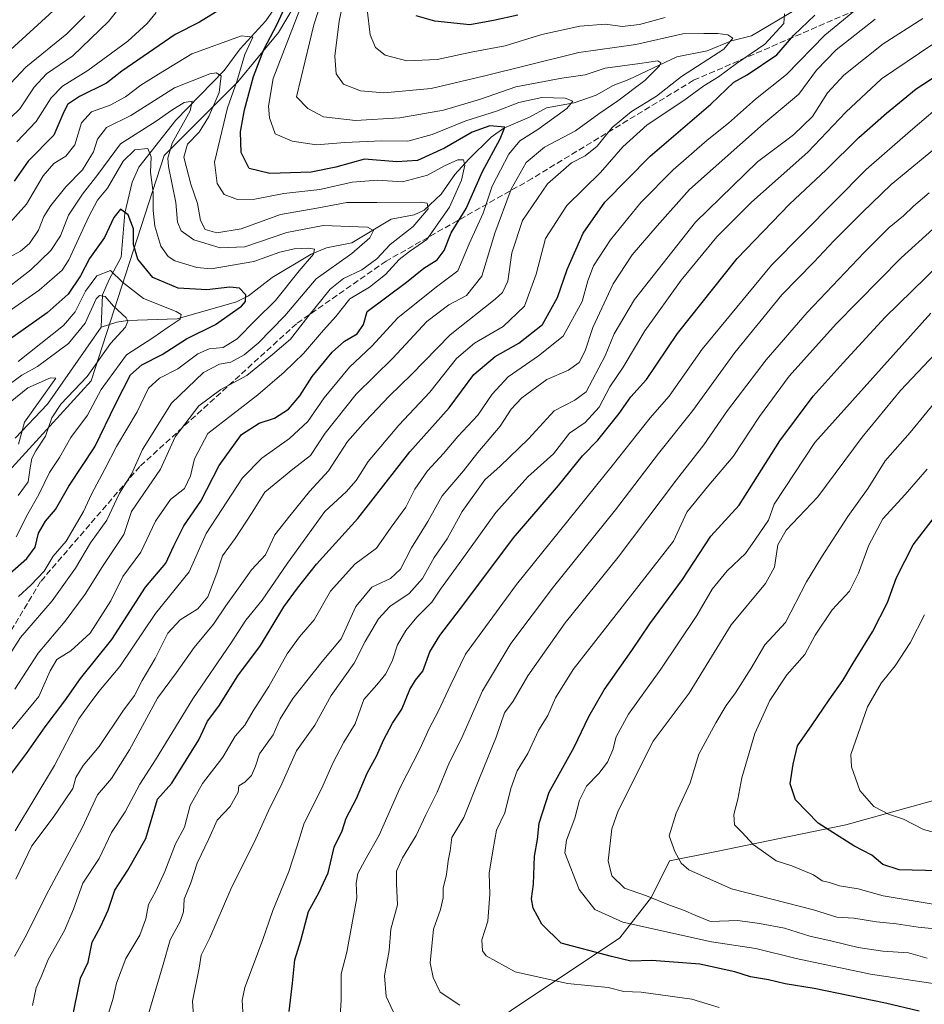
# Model space of a CAD drawing. Units: metres. Extents: x 672088 to 675557, y 4737520 to 4739919.
# Drawn here: x 674935 to 675179, y 4739450 to 4739716 of the extents above; entities that cross this region are included whole.
import ezdxf

# ---------------------------------------------------------------- set-up
doc = ezdxf.new("R2010")
doc.units = ezdxf.units.M
doc.header["$MEASUREMENT"] = 0
doc.linetypes.add('DGN Style 3', pattern=[2.307223, 1.648017, -0.659207])
for name, color, linetype, lineweight in [('Arbolado forestal CxS', 92, 'Continuous', 0), ('Corriente natural lineal', 142, 'Continuous', 13), ('Curva de nivel maestra', 30, 'Continuous', 30), ('Curva de nivel normal', 30, 'Continuous', 0), ('Senda', 7, 'DGN Style 3', 0)]:
    doc.layers.add(name, color=color, linetype=linetype, lineweight=lineweight)

# ---------------------------------------------------------------- blocks, each defined once
blk = doc.blocks.new('*U10')
at = {"layer": 'Arbolado forestal CxS', "color": 92, "linetype": 'Continuous', "lineweight": 0}
for points in [[(675334.7581, 4739570.6355, 1338.7839), (675321.7397, 4739568.3367, 1332.6727), (675310.3053, 4739566.3177, 1327.7089), (675291.2025, 4739560.9539, 1320.624), (675275.3327, 4739558.5119, 1314.684), (675254.5799, 4739552.4053, 1307.2192), (675224.0619, 4739526.7577, 1296.6248), (675193.5433, 4739508.4393, 1285.6689), (675158.1415, 4739498.6687, 1276.2389), (675122.7409, 4739491.3411, 1267.3954), (675110.5333, 4739488.8983, 1264.3474), (675105.6501, 4739479.1283, 1260.2576), (675097.1051, 4739468.1367, 1252.8355), (675067.8073, 4739448.5961, 1241.0933), (675042.1725, 4739429.0555, 1229.1538), (675020.1985, 4739410.7359, 1219.0828), (675001.8873, 4739378.9815, 1201.5331), (674990.9001, 4739347.2281, 1184.8744), (674964.0439, 4739289.8273, 1157.9125)], [(674917.9579, 4739578.7201, 1127.6784), (674954.2599, 4739618.5513, 1138.0315), (674973.9725, 4739679.3823, 1156.3352), (674993.8793, 4739699.2989, 1166.7175), (675004.9385, 4739712.5767, 1173.0069), (675011.1275, 4739723.1753, 1174.5758), (675002.4981, 4739760.5909, 1181.4449), (674989.5523, 4739762.0301, 1191.2115), (674973.7307, 4739785.0557, 1208.9959), (674980.9229, 4739798.0067, 1208.4505), (674990.9917, 4739809.5193, 1207.8709), (674990.9919, 4739821.0311, 1211.4081), (674969.4163, 4739828.2271, 1223.8416), (674953.5945, 4739829.6661, 1231.862), (674950.4299, 4739830.2417, 1233.3603), (674937.7717, 4739832.5443, 1239.3941), (674921.9499, 4739823.9105, 1242.0928)]]:
    blk.add_polyline3d(points, dxfattribs=at)

msp = doc.modelspace()

# ---------------------------------------------------------------- linework, layer by layer
at = {"layer": 'Arbolado forestal CxS', "color": 92, "linetype": 'Continuous', "lineweight": 0}
for points in [[(674921.9499, 4739823.9105, 1242.0928), (674937.7717, 4739832.5443, 1239.3941), (674950.4299, 4739830.2417, 1233.3603), (674953.5945, 4739829.6661, 1231.862), (674969.4163, 4739828.2271, 1223.8416), (674990.9919, 4739821.0311, 1211.4081), (674990.9917, 4739809.5193, 1207.8709), (674980.9229, 4739798.0067, 1208.4505), (674973.7307, 4739785.0557, 1208.9959), (674989.5523, 4739762.0301, 1191.2115), (675002.4981, 4739760.5909, 1181.4449), (675011.1275, 4739723.1753, 1174.5758), (675004.9385, 4739712.5767, 1173.0069), (674993.8793, 4739699.2989, 1166.7175), (674973.9725, 4739679.3823, 1156.3352), (674954.2599, 4739618.5513, 1138.0315), (674917.9579, 4739578.7201, 1127.6784)], [(674917.9579, 4739578.7201, 1127.6784), (674954.2599, 4739618.5513, 1138.0315), (674973.9725, 4739679.3823, 1156.3352), (674993.8793, 4739699.2989, 1166.7175), (675004.9385, 4739712.5767, 1173.0069), (675011.1275, 4739723.1753, 1174.5758), (675002.4981, 4739760.5909, 1181.4449), (674989.5523, 4739762.0301, 1191.2115), (674973.7307, 4739785.0557, 1208.9959), (674980.9229, 4739798.0067, 1208.4505), (674990.9917, 4739809.5193, 1207.8709), (674990.9919, 4739821.0311, 1211.4081), (674969.4163, 4739828.2271, 1223.8416), (674953.5945, 4739829.6661, 1231.862), (674950.4299, 4739830.2417, 1233.3603), (674937.7717, 4739832.5443, 1239.3941), (674921.9499, 4739823.9105, 1242.0928)], [(674917.9579, 4739578.7201, 1127.6784), (674954.2599, 4739618.5513, 1138.0315), (674973.9725, 4739679.3823, 1156.3352), (674993.8793, 4739699.2989, 1166.7175), (675004.9385, 4739712.5767, 1173.0069), (675011.1275, 4739723.1753, 1174.5758), (675002.4981, 4739760.5909, 1181.4449), (674989.5523, 4739762.0301, 1191.2115), (674973.7307, 4739785.0557, 1208.9959), (674980.9229, 4739798.0067, 1208.4505), (674990.9917, 4739809.5193, 1207.8709), (674990.9919, 4739821.0311, 1211.4081), (674969.4163, 4739828.2271, 1223.8416), (674953.5945, 4739829.6661, 1231.862), (674950.4299, 4739830.2417, 1233.3603), (674937.7717, 4739832.5443, 1239.3941), (674921.9499, 4739823.9105, 1242.0928)], [(674964.0439, 4739289.8273, 1157.9125), (674990.9001, 4739347.2281, 1184.8744), (675001.8873, 4739378.9815, 1201.5331), (675020.1985, 4739410.7359, 1219.0828), (675042.1725, 4739429.0555, 1229.1538), (675067.8073, 4739448.5961, 1241.0933), (675097.1051, 4739468.1367, 1252.8355), (675105.6501, 4739479.1283, 1260.2576), (675110.5333, 4739488.8983, 1264.3474), (675122.7409, 4739491.3411, 1267.3954), (675158.1415, 4739498.6687, 1276.2389), (675193.5433, 4739508.4393, 1285.6689), (675224.0619, 4739526.7577, 1296.6248), (675254.5799, 4739552.4053, 1307.2192), (675275.3327, 4739558.5119, 1314.684), (675291.2025, 4739560.9539, 1320.624), (675310.3053, 4739566.3177, 1327.7089), (675321.7397, 4739568.3367, 1332.6727), (675334.7581, 4739570.6355, 1338.7839)], [(675334.7581, 4739570.6355, 1338.7839), (675321.7397, 4739568.3367, 1332.6727), (675310.3053, 4739566.3177, 1327.7089), (675291.2025, 4739560.9539, 1320.624), (675275.3327, 4739558.5119, 1314.684), (675254.5799, 4739552.4053, 1307.2192), (675224.0619, 4739526.7577, 1296.6248), (675193.5433, 4739508.4393, 1285.6689), (675158.1415, 4739498.6687, 1276.2389), (675122.7409, 4739491.3411, 1267.3954), (675110.5333, 4739488.8983, 1264.3474), (675105.6501, 4739479.1283, 1260.2576), (675097.1051, 4739468.1367, 1252.8355), (675067.8073, 4739448.5961, 1241.0933), (675042.1725, 4739429.0555, 1229.1538), (675020.1985, 4739410.7359, 1219.0828), (675001.8873, 4739378.9815, 1201.5331), (674990.9001, 4739347.2281, 1184.8744), (674964.0439, 4739289.8273, 1157.9125)]]:
    msp.add_polyline3d(points, dxfattribs=at)
at = {"layer": 'Corriente natural lineal', "color": 142, "linetype": 'Continuous', "lineweight": 13}
for points in [[(675006.5811, 4739723.1861, 1173.4395), (675001.4725, 4739715.7487, 1171.9377), (674994.5899, 4739708.2272, 1169.5788), (674990.2472, 4739702.369, 1166.5137), (674977.1286, 4739688.9467, 1160.0721), (674967.1927, 4739676.2535, 1154.0622), (674965.3818, 4739672.1752, 1153.4151), (674963.38, 4739663.8426, 1151.3731), (674962.4403, 4739651.8985, 1146.9778), (674959.1384, 4739645.9427, 1146.0634), (674957.3684, 4739641.7574, 1143.3469), (674957, 4739633, 1139.1581)], [(675147.285, 4739720.3122, 1198.1124), (675132.6908, 4739711.7465, 1191.8965), (675127.2844, 4739710.3134, 1190.5615), (675120.7199, 4739707.6763, 1187.8039), (675112.4529, 4739706.0448, 1187.7187), (675099.5676, 4739699.9059, 1184.6246), (675095.2967, 4739698.2838, 1183.6013), (675090.7207, 4739695.6743, 1182.6585), (675084.7414, 4739693.6242, 1180.9822), (675077.3173, 4739692.2336, 1179.7334), (675072.6835, 4739689.7623, 1178.6006), (675065.7443, 4739686.8026, 1177.5114), (675062.3369, 4739684.3022, 1175.7654), (675056.3142, 4739678.3629, 1172.1231), (675052.5711, 4739674.2185, 1169.9078), (675048.8807, 4739668.9929, 1167.5465), (675044.2276, 4739664.6251, 1165.4649), (675041.5189, 4739663.3918, 1164.3261), (675035.3515, 4739662.1641, 1162.6256), (675024.6688, 4739655.8002, 1158.5375), (675017.873, 4739654.5019, 1156.7129), (675013.757, 4739652.7818, 1155.2221), (675003.2329, 4739646.4377, 1153.0666), (674996.7833, 4739641.5232, 1150.4678), (674993.561, 4739639.9217, 1149.6504), (674977.5395, 4739635.307, 1145.2535), (674964.1344, 4739634.8145, 1139.8783), (674961.2513, 4739634.3588, 1139.0537), (674957, 4739633, 1139.1581)], [(674957, 4739633, 1139.1581), (674942.5301, 4739612.2101, 1134.2835), (674933.8001, 4739603.0301, 1132.3884)]]:
    msp.add_polyline3d(points, dxfattribs=at)
at = {"layer": 'Curva de nivel maestra', "color": 30, "linetype": 'Continuous', "lineweight": 30, "flags": 128}
for points, elevation in [([(674932.53, 4739512.1701), (674936.84, 4739517.9401), (674941.9, 4739525.1501), (674947.19, 4739532.1301), (674951.39, 4739538.1901), (674959.86, 4739548.7101), (674969.01, 4739562.8101), (674974.44, 4739569.3201), (674976.61, 4739573.9901), (674979.37, 4739579.3601), (674983.91, 4739586.0401), (674988.85, 4739595.6901), (674994.91, 4739604.0501), (674999.71, 4739607.1201), (675003.79, 4739608.4301), (675007.62, 4739610.9001), (675010.67, 4739614.4801), (675013.98, 4739619.7501), (675019.37, 4739626.2601), (675022.69, 4739629.2601), (675026.17, 4739631.2701), (675027.9, 4739633.8001), (675028.81, 4739637.2601), (675039.43, 4739645.1901), (675044.12, 4739648.9901), (675047.74, 4739651.2401), (675049.69, 4739653.7101), (675051.53, 4739658.4801), (675055.61, 4739665.0801), (675060.02, 4739675.0801), (675064.79, 4739683.9201), (675066.05, 4739687.0001), (675061.99, 4739687.4001), (675057.17, 4739685.6801), (675049.78, 4739681.3401), (675042.46, 4739678.0601), (675036.82, 4739677.6501), (675028.16, 4739678.3901), (675020.4, 4739676.2801), (675013.69, 4739674.9201), (675002.55, 4739674.5301), (674997.02, 4739675.8701), (674994.86, 4739680.1601), (674994.63, 4739685.7601), (674995.68, 4739691.7501), (674998.13, 4739700.7201), (675000.98, 4739708.0201), (675004.54, 4739714.8601), (675009.82, 4739726.5801)], 1175), ([(674988.98, 4739718.7701), (674983.6, 4739715.3801), (674976.98, 4739712.0701), (674962.56, 4739702.1501), (674958.4, 4739698.9701), (674951.11, 4739695.3401), (674947.9, 4739693.1901), (674946.65, 4739690.5801), (674944.17, 4739684.9201), (674937.28, 4739677.8201), (674933.51, 4739672.5001)], 1175), ([(675069.56, 4739717.3001), (675062.93, 4739715.8801), (675056.57, 4739714.7101), (675047.12, 4739715.7001), (675042.12, 4739717.0901)], 1200), ([(674948.33, 4739442.2801), (674951.44, 4739457.2801), (674953.52, 4739461.6101), (674954.57, 4739466.9401), (674956.87, 4739471.2701), (674958.85, 4739475.6001), (674960.72, 4739480.9701), (674964.22, 4739486.4001), (674969.03, 4739494.9201), (674972.24, 4739505.5601), (674976.11, 4739509.9401), (674983.41, 4739521.6001), (674985.73, 4739526.6001), (674988.82, 4739530.6601), (674993.89, 4739538.9301), (675000.02, 4739547.0501), (675006.36, 4739557.4801), (675010.02, 4739562.5701), (675015.12, 4739569.0001), (675026.36, 4739581.3901), (675040.39, 4739599.3401), (675050.98, 4739611.2601), (675057.68, 4739620.2801), (675063.44, 4739625.1401), (675069.84, 4739628.7401), (675076.18, 4739633.8001), (675080.26, 4739641.0201), (675082.87, 4739648.6201), (675087.15, 4739658.4301), (675093.02, 4739666.8001), (675105.26, 4739679.2201), (675121.69, 4739693.2301), (675127.92, 4739699.2401), (675131.52, 4739701.2101), (675139.51, 4739706.5501), (675144.1, 4739711.8901), (675149.78, 4739717.2901)], 1200), ([(675007.8, 4739448.2901), (675008.72, 4739455.8801), (675009.33, 4739462.1601), (675010.94, 4739467.4301), (675013, 4739475.2801), (675015.76, 4739480.2901), (675018.29, 4739485.7301), (675019.98, 4739492.6001), (675022.06, 4739497.0701), (675023.16, 4739500.4701), (675025.96, 4739505.7401), (675028.82, 4739512.6201), (675031.48, 4739517.3401), (675033.24, 4739521.5001), (675035.73, 4739526.1201), (675038.22, 4739529.9301), (675040.33, 4739535.1601), (675041.94, 4739537.7501), (675043.93, 4739540.1501), (675045.82, 4739545.3701), (675048.45, 4739549.7501), (675055.26, 4739558.6101), (675068.37, 4739576.1201), (675080.55, 4739590.2901), (675087.04, 4739598.2701), (675091.16, 4739602.5001), (675096.88, 4739609.7001), (675100.11, 4739614.2001), (675104.27, 4739618.8901), (675112.7, 4739631.2901), (675128.78, 4739651.5801), (675142.92, 4739666.2301), (675152.86, 4739675.5001), (675161.62, 4739684.2401), (675169.1, 4739690.8001), (675177.1, 4739697.3601), (675194.44, 4739708.6801)], 1225), ([(674930.05, 4739564.5701), (674936.94, 4739570.5901), (674939.15, 4739573.6501), (674940.04, 4739577.4001), (674941.96, 4739580.6301), (674944.69, 4739583.8401), (674948.26, 4739590.1301), (674955.27, 4739600.7501), (674960.98, 4739612.4601), (674964.95, 4739620.1601), (674967.94, 4739622.8801), (674973.48, 4739625.6501), (674980.07, 4739629.8701), (674987.88, 4739633.7301), (674994.95, 4739638.7001), (674995.97, 4739639.9901), (674996.1, 4739641.8101), (674994.41, 4739643.5401), (674991.74, 4739643.8101), (674985.57, 4739643.1301), (674977.83, 4739643.5701), (674970.96, 4739646.4201), (674966.87, 4739651.3801), (674965.74, 4739655.4001), (674965.74, 4739659.5801), (674964.28, 4739663.4001), (674962.24, 4739664.9201), (674960.41, 4739662.6401), (674957.9, 4739657.2501), (674953.87, 4739651.5801), (674951.46, 4739646.9201), (674948.05, 4739641.9201), (674942.37, 4739636.9001), (674925.68, 4739625.0801)], 1150), ([(675177.92, 4739448.3101), (675168.83, 4739450.4801), (675149.55, 4739454.4401), (675141.73, 4739455.7301), (675137.26, 4739456.8201), (675132.4, 4739457.5701), (675128.15, 4739458.9801), (675118.69, 4739461.0301), (675105.78, 4739462.0201), (675100.03, 4739461.8601), (675094.83, 4739463.1201), (675081.24, 4739466.7401), (675076.01, 4739471.8301), (675073.68, 4739476.1701), (675073.2, 4739478.6801), (675073.82, 4739482.6401), (675074.07, 4739490.1901), (675074.84, 4739494.6501), (675075.29, 4739499.1201), (675078.03, 4739507.4401), (675084.79, 4739519.6101), (675088.75, 4739527.9101), (675092.91, 4739535.1101), (675100.32, 4739545.6901), (675105.22, 4739552.9401), (675113.99, 4739564.9301), (675121.69, 4739576.5901), (675129.3, 4739584.9301), (675140.3, 4739602.3301), (675149.33, 4739614.4001), (675157.42, 4739623.3901), (675168.8, 4739635.7701), (675194.5, 4739660.8201)], 1250), ([(675183.19, 4739486.2001), (675172.53, 4739486.4901), (675168.1, 4739487.9401), (675165.2, 4739490.4801), (675160.33, 4739492.9601), (675150.64, 4739499.0601), (675144.56, 4739505.4401), (675143.12, 4739509.7401), (675143.95, 4739515.0301), (675145.08, 4739519.9701), (675149.05, 4739525.6201), (675153.65, 4739532.4001), (675157.36, 4739537.6001), (675160.11, 4739542.3401), (675165.36, 4739550.7901), (675169.37, 4739558.7001), (675171.84, 4739565.4801), (675176.37, 4739574.3001), (675183.26, 4739583.3001)], 1275)]:
    msp.add_lwpolyline(points, dxfattribs=dict(at, elevation=elevation))
at = {"layer": 'Curva de nivel normal', "color": 30, "linetype": 'Continuous', "lineweight": 0, "flags": 128}
for points, elevation in [([(674933.92, 4739483.9501), (674938.24, 4739492.9401), (674944.03, 4739500.6001), (674947.12, 4739505.1501), (674949.35, 4739508.4601), (674950.19, 4739511.4201), (674952.14, 4739514.6801), (674956.46, 4739519.8401), (674962.85, 4739529.3701), (674966, 4739533.5801), (674968.05, 4739537.6001), (674971.57, 4739543.6001), (674975.05, 4739550.3701), (674978.36, 4739553.9901), (674983.09, 4739557.0001), (674985.79, 4739560.2501), (674988.22, 4739566.5901), (674989.78, 4739571.2601), (674993.21, 4739575.9301), (674997.64, 4739582.7201), (675001.2, 4739588.4901), (675008.79, 4739594.7101), (675013.55, 4739598.3801), (675017.5, 4739604.4001), (675025.88, 4739614.9201), (675035.79, 4739624.6701), (675044.99, 4739634.5301), (675050.95, 4739639.0401), (675055.69, 4739641.5801), (675059.79, 4739646.8001), (675063.37, 4739658.4601), (675067.73, 4739670.2601), (675071.8, 4739677.4601), (675076.78, 4739681.6401), (675085.11, 4739686.0901), (675091.45, 4739690.6401), (675096.6, 4739694.1101), (675103.86, 4739699.6801), (675107.84, 4739703.6501), (675108.14, 4739704.3901), (675107.38, 4739704.9901), (675102.48, 4739704.2001), (675093.12, 4739702.9901), (675087.7, 4739701.1801), (675081.46, 4739700.3201), (675069.03, 4739697.9401), (675059.45, 4739694.6301), (675049.45, 4739691.6401), (675037.67, 4739689.5601), (675025.72, 4739688.8601), (675017.07, 4739689.8601), (675012.85, 4739692.0501), (675009.79, 4739695.2201), (675014.48, 4739714.7201), (675018.8, 4739728.1301)], 1185), ([(674933.58, 4739463.1101), (674936.86, 4739468.9801), (674942.1, 4739479.6501), (674951.88, 4739497.8401), (674955.99, 4739506.7401), (674959.76, 4739511.1801), (674964.67, 4739518.8601), (674972.23, 4739532.8601), (674977.33, 4739539.8301), (674982.09, 4739546.5201), (674987.38, 4739552.8301), (674990.65, 4739557.8101), (674995.02, 4739563.7901), (674997.59, 4739567.4801), (675001.37, 4739571.5901), (675003.9, 4739576.9801), (675007.99, 4739582.1201), (675013.28, 4739588.6401), (675018.42, 4739594.2601), (675023.55, 4739602.2001), (675028.38, 4739607.6301), (675034.82, 4739614.4401), (675040.83, 4739620.2901), (675051.24, 4739630.9701), (675063.41, 4739640.5701), (675065.44, 4739642.3801), (675066.84, 4739645.4401), (675067.96, 4739653.1401), (675070.79, 4739661.8601), (675077.6, 4739671.7701), (675084.04, 4739677.4201), (675087.76, 4739679.3401), (675090.99, 4739681.9001), (675095.06, 4739686.9301), (675100.27, 4739691.3001), (675106.97, 4739695.3801), (675113.76, 4739700.7201), (675125.19, 4739708.1101), (675127.64, 4739711.1201), (675126.26, 4739711.9401), (675123.56, 4739712.3201), (675119.78, 4739712.3801), (675114.11, 4739712.2401), (675101.45, 4739709.4001), (675085.98, 4739707.2201), (675071.91, 4739703.7001), (675060.65, 4739700.9401), (675046.12, 4739697.4501), (675033.35, 4739696.2701), (675027.04, 4739696.8401), (675022.43, 4739698.6801), (675020.46, 4739701.4701), (675020.12, 4739706.2501), (675021.28, 4739715.6401), (675023.63, 4739726.9001)], 1190), ([(674966.22, 4739724.6801), (674958.97, 4739715.5901), (674949.37, 4739706.3401), (674942.25, 4739701.4601), (674938.93, 4739697.8701), (674935.02, 4739691.9501), (674927.47, 4739684.8201)], 1185), ([(674947.09, 4739721.2101), (674932.59, 4739707.9801)], 1195), ([(674959.08, 4739448.0801), (674960.15, 4739451.4801), (674961.16, 4739455.8601), (674963.66, 4739462.6001), (674967.44, 4739468.8501), (674969.09, 4739473.2701), (674969.82, 4739477.1301), (674971.78, 4739480.7101), (674974.18, 4739486.0301), (674977.1, 4739493.5301), (674979.52, 4739497.9801), (674981.02, 4739503.8501), (674984.4, 4739509.8201), (674989.89, 4739516.9601), (674993.16, 4739522.6001), (674995.77, 4739525.5701), (674998.08, 4739529.4801), (675002.28, 4739536.0401), (675007.24, 4739544.8001), (675010.53, 4739549.4001), (675014.52, 4739554.0301), (675018.99, 4739561.7601), (675025.56, 4739569.0301), (675031.35, 4739573.3301), (675035.35, 4739579.0301), (675039.28, 4739584.3901), (675041.72, 4739589.3001), (675045.11, 4739594.2601), (675049.45, 4739598.8901), (675053.32, 4739603.5401), (675058.78, 4739609.2601), (675062.62, 4739614.9201), (675066.93, 4739619.6501), (675075.11, 4739625.2901), (675081.78, 4739630.5801), (675086.89, 4739639.9901), (675088.44, 4739645.5701), (675090.02, 4739649.6101), (675094.59, 4739656.6601), (675102.73, 4739666.7001), (675111.48, 4739675.4901), (675120.66, 4739683.5301), (675126.44, 4739688.1301), (675133.77, 4739694.5901), (675142.1, 4739701.3001), (675152.44, 4739711.8601), (675164.09, 4739721.5401)], 1205), ([(674933.8, 4739497.0301), (674944.43, 4739514.6701), (674950.99, 4739527.2501), (674953.76, 4739531.1601), (674956.36, 4739534.6201), (674962.08, 4739541.4201), (674971.7, 4739555.6801), (674980.74, 4739567.0101), (674985.35, 4739577.2801), (674995.17, 4739592.3101), (675000.43, 4739597.6901), (675007.84, 4739602.9301), (675012.86, 4739607.5901), (675017.2, 4739613.9301), (675024.1, 4739622.2601), (675030.09, 4739627.9301), (675037.14, 4739635.5901), (675047.6, 4739643.9201), (675053.33, 4739648.2601), (675056.38, 4739655.5101), (675060.22, 4739663.8401), (675062.64, 4739671.0701), (675067.11, 4739679.7901), (675070.11, 4739683.3501), (675074.91, 4739686.4101), (675082.76, 4739692.0801), (675084.38, 4739694.0501), (675082.34, 4739694.8301), (675076.05, 4739695.0401), (675069.86, 4739693.7101), (675063.77, 4739691.3501), (675055.53, 4739688.7701), (675046.45, 4739685.0801), (675039.79, 4739683.2601), (675032.79, 4739683.3601), (675022.79, 4739682.9001), (675015.14, 4739682.2301), (675008.6, 4739683.3001), (675004.01, 4739685.2501), (675002.46, 4739689.5301), (675002.22, 4739692.7301), (675003.43, 4739700.1501), (675010.66, 4739718.8301)], 1180), ([(674971.9, 4739717.9901), (674969.45, 4739715.0601), (674964.16, 4739710.2401), (674953.37, 4739702.3401), (674946.53, 4739698.0701), (674943.47, 4739694.9801), (674939.47, 4739688.5301), (674934.21, 4739683.0801)], 1180), ([(674938.41, 4739449.8301), (674939.48, 4739454.6701), (674940.8, 4739457.6201), (674942.65, 4739462.2801), (674947.09, 4739470.1501), (674949.56, 4739475.9001), (674952.04, 4739482.9401), (674956.45, 4739489.6001), (674959.83, 4739496.6001), (674963.51, 4739502.2001), (674967.44, 4739509.6701), (674971.66, 4739516.2001), (674981.78, 4739532.7201), (674992.11, 4739547.8201), (674996.12, 4739553.9001), (675000.46, 4739559.2901), (675007.37, 4739569.3401), (675017.44, 4739583.2601), (675023.16, 4739588.5901), (675025.84, 4739591.6401), (675029.1, 4739596.7701), (675037.38, 4739606.5901), (675045.76, 4739615.5101), (675052.95, 4739624.5501), (675057.86, 4739628.7201), (675065.6, 4739633.2101), (675071.35, 4739638.7101), (675074.51, 4739647.3601), (675077.06, 4739656.9801), (675082.76, 4739665.8601), (675091.89, 4739674.7601), (675097.9, 4739681.7001), (675104.5, 4739687.6601), (675114.38, 4739694.2701), (675119.78, 4739698.1601), (675123.78, 4739700.6801), (675128.62, 4739704.2201), (675136.26, 4739709.4601), (675141.36, 4739715.0801), (675141.54, 4739717.6101)], 1195), ([(675109.37, 4739716.6801), (675102.45, 4739714.8101), (675097.76, 4739714.2501), (675093.23, 4739714.8201), (675086.29, 4739714.2801), (675076, 4739712.0801), (675066.11, 4739709.0101), (675057.38, 4739707.3901), (675047.74, 4739705.2901), (675039.53, 4739704.9901), (675033.71, 4739706.5001), (675031.09, 4739708.5501), (675029.64, 4739711.9801), (675028.82, 4739718.7901)], 1195), ([(674952.6, 4739717.0901), (674947.74, 4739712.2501), (674936.61, 4739703.2801), (674928.3, 4739694.3801)], 1190), ([(674969.78, 4739447.6101), (674973.79, 4739460.9501), (674975.66, 4739467.6101), (674978.36, 4739472.5301), (674979.22, 4739475.1801), (674979.44, 4739478.5901), (674981.22, 4739483.0301), (674982.96, 4739488.3201), (674986.04, 4739494.8801), (674988.3, 4739499.9201), (674991.81, 4739503.5601), (674994, 4739507.4301), (674994.22, 4739509.1701), (674995.78, 4739510.1501), (674997.64, 4739511.9601), (674998.72, 4739514.4501), (674999.79, 4739517.7901), (675003.46, 4739522.9401), (675005.35, 4739527.2701), (675008.74, 4739532.8001), (675016.72, 4739542.7601), (675021.79, 4739548.9001), (675025.79, 4739557.5901), (675030.12, 4739562.8201), (675035.12, 4739565.1401), (675037.87, 4739567.7201), (675040.78, 4739573.4501), (675045.28, 4739580.5301), (675049.11, 4739587.4601), (675054.86, 4739594.2801), (675058.78, 4739599.2001), (675064.78, 4739606.3201), (675067.73, 4739610.8801), (675070.59, 4739613.9801), (675077.4, 4739618.8701), (675083.19, 4739621.4501), (675086.09, 4739623.4601), (675087.7, 4739626.6201), (675089.82, 4739632.9401), (675095.29, 4739644.7601), (675100.45, 4739652.5601), (675107.15, 4739660.4101), (675115.87, 4739670.1701), (675135.9, 4739687.9201), (675145.46, 4739695.9201), (675150.24, 4739702.4801), (675155.56, 4739707.9101), (675166.1, 4739716.2301)], 1210), ([(674982.33, 4739441.3901), (674981.63, 4739451.0601), (674983.43, 4739459.9501), (674984.04, 4739463.4201), (674986.39, 4739468.1601), (674991.98, 4739481.2701), (674998.75, 4739494.8801), (675002.16, 4739502.3901), (675005.84, 4739509.7501), (675009.72, 4739518.6001), (675014.67, 4739525.6001), (675019.09, 4739533.6001), (675025.3, 4739542.3201), (675028.33, 4739548.1201), (675031.9, 4739554.3201), (675034.94, 4739557.6001), (675040.23, 4739561.1601), (675043.8, 4739565.1701), (675046.93, 4739570.8201), (675050.44, 4739575.8401), (675054.5, 4739583.2601), (675060.67, 4739591.8401), (675064.78, 4739595.4801), (675072.45, 4739602.8701), (675079.38, 4739610.4501), (675084.93, 4739613.3701), (675087.98, 4739615.5901), (675093.11, 4739625.2601), (675095.54, 4739631.2601), (675101.1, 4739640.5301), (675117.54, 4739661.3901), (675134.28, 4739677.6801), (675144.03, 4739684.9601), (675149.16, 4739689.9201), (675153.19, 4739696.3201), (675157.6, 4739701.0501), (675168.22, 4739709.5401), (675178.96, 4739716.4001)], 1215), ([(674932.96, 4739524.6001), (674940.13, 4739533.2701), (674943.23, 4739540.2701), (674945.05, 4739543.2701), (674948.77, 4739545.6001), (674954.05, 4739550.3801), (674959.65, 4739559.1201), (674962.88, 4739565.6801), (674967.72, 4739572.2401), (674971.66, 4739580.6401), (674975.77, 4739586.5401), (674979.48, 4739589.4901), (674981.12, 4739592.8901), (674982.18, 4739597.5001), (674985.79, 4739604.3201), (674999.35, 4739614.7601), (675006.47, 4739620.9301), (675011.69, 4739625.9301), (675017.03, 4739632.2601), (675020.38, 4739635.9301), (675024.17, 4739640.6701), (675029.45, 4739643.8601), (675033.79, 4739647.2701), (675037.46, 4739651.3401), (675040.24, 4739653.4701), (675044.94, 4739656.7501), (675051.05, 4739665.4801), (675054.32, 4739672.7201), (675055.27, 4739676.7801), (675054.86, 4739678.2501), (675053.31, 4739678.2001), (675049.78, 4739676.5801), (675045.19, 4739674.0501), (675038.38, 4739672.3001), (675031.6, 4739672.7301), (675024.76, 4739672.2201), (675016.04, 4739670.1701), (675006.37, 4739669.1701), (674998.48, 4739667.6001), (674993.78, 4739667.4801), (674990.21, 4739668.8601), (674988.32, 4739671.8201), (674987.63, 4739677.5801), (674991.14, 4739692.2601), (674993.68, 4739699.4201), (674995.84, 4739706.7101), (674997.94, 4739711.3601), (674994.92, 4739711.7401), (674981.46, 4739706.8501), (674972.46, 4739701.3701), (674967.74, 4739698.3501), (674963.58, 4739695.2001), (674959.39, 4739692.9501), (674954.37, 4739691.1901), (674951.72, 4739688.2501), (674949.88, 4739682.2301), (674947.49, 4739679.1801), (674944.17, 4739677.2301), (674941.37, 4739673.9201), (674936.8, 4739666.2501), (674931.63, 4739660.3901)], 1170), ([(674995.44, 4739444.8901), (674995.07, 4739451.3101), (674995.85, 4739454.7601), (675000.58, 4739467.4101), (675003.41, 4739475.5001), (675007.72, 4739486.0801), (675009.96, 4739492.9401), (675011.74, 4739498.8201), (675016.86, 4739509.1601), (675019.66, 4739515.4901), (675022.58, 4739520.9401), (675025.58, 4739525.9401), (675027.98, 4739532.4901), (675031.45, 4739536.5001), (675033.9, 4739539.4401), (675035.66, 4739543.0801), (675037.07, 4739547.2201), (675039.32, 4739551.1401), (675042.26, 4739554.7401), (675046.32, 4739558.8101), (675048.66, 4739562.2801), (675054.45, 4739570.2401), (675063.57, 4739582.9701), (675072.27, 4739592.5801), (675079.16, 4739598.8101), (675083.47, 4739604.4201), (675087.7, 4739607.3301), (675091.51, 4739611.4701), (675094.37, 4739616.9201), (675098.03, 4739622.2701), (675103.85, 4739632.0901), (675113.63, 4739645.7301), (675123.26, 4739657.4401), (675132.69, 4739666.7601), (675147.9, 4739680.2501), (675158.1, 4739691.1201), (675167.77, 4739700.0601), (675181.4, 4739709.3201)], 1220), ([(674933.69, 4739535.2701), (674939.96, 4739545.0301), (674947.28, 4739553.6401), (674952.67, 4739560.9801), (674957.34, 4739568.4101), (674963.08, 4739577.0601), (674965.2, 4739583.2601), (674973, 4739594.7101), (674976.97, 4739603.3901), (674983.36, 4739611.7501), (674989.29, 4739616.2501), (674996.34, 4739619.9701), (675003.28, 4739625.6801), (675008.15, 4739629.7801), (675012.82, 4739635.8101), (675018.86, 4739643.2801), (675022.46, 4739646.2201), (675027.43, 4739648.5101), (675031.42, 4739651.4501), (675035.06, 4739655.4001), (675041.26, 4739660.2301), (675045.36, 4739664.9801), (675045.07, 4739666.5301), (675043.13, 4739666.8101), (675031.44, 4739666.7201), (675023.4, 4739666.6901), (675015.24, 4739665.1901), (675005.4, 4739663.4601), (674994.79, 4739659.5901), (674988.28, 4739658.5501), (674985.07, 4739659.4301), (674983.84, 4739661.8101), (674982.99, 4739666.4501), (674981.19, 4739671.6501), (674979.32, 4739678.9401), (674980.28, 4739682.4401), (674983.46, 4739685.7301), (674986.06, 4739689.9301), (674988.85, 4739696.3801), (674989.39, 4739700.9201), (674988.02, 4739701.7201), (674986.37, 4739701.4501), (674976.78, 4739697.6301), (674965.02, 4739690.2001), (674958.41, 4739686.9201), (674956.04, 4739683.8201), (674954.9, 4739680.3801), (674951.92, 4739675.5101), (674947.49, 4739670.9201), (674943.37, 4739665.9201), (674941.52, 4739662.9201), (674940.04, 4739659.2501), (674937.63, 4739655.6701), (674935.17, 4739653.5901), (674929.22, 4739650.2901)], 1165), ([(674932.27, 4739544.5501), (674935.18, 4739549.2401), (674943.74, 4739559.1601), (674950.04, 4739567.9301), (674954.15, 4739574.7601), (674958.51, 4739580.8801), (674961.93, 4739588.2001), (674965.17, 4739593.3801), (674968.14, 4739600.0401), (674975.97, 4739612.4701), (674984.66, 4739620.7701), (674988.96, 4739623.0401), (674992.02, 4739623.5901), (674995.59, 4739625.5401), (674999.4, 4739628.7501), (675006.6, 4739636.1201), (675015.05, 4739646.1001), (675024.67, 4739652.9101), (675029.55, 4739657.1501), (675030.56, 4739659.1501), (675028.97, 4739660.0401), (675016.94, 4739660.5201), (675007.17, 4739658.6201), (674995.82, 4739654.7601), (674989.1, 4739654.4801), (674982.07, 4739656.5901), (674978.62, 4739659.0801), (674977.66, 4739661.3701), (674977.21, 4739666.6701), (674975.19, 4739676.4301), (674974.97, 4739678.6701), (674976.22, 4739682.7101), (674981.01, 4739691.4101), (674981.54, 4739694.0301), (674979.46, 4739693.7401), (674976.09, 4739691.6601), (674971.86, 4739688.6501), (674962.24, 4739682.5801), (674956.09, 4739674.2501), (674951.96, 4739668.9201), (674948.16, 4739663.2501), (674946.05, 4739657.7001), (674943.41, 4739653.7101), (674937.97, 4739648.5601), (674928.63, 4739641.3401)], 1160), ([(675021.34, 4739444.1601), (675021.79, 4739451.2801), (675021.8, 4739458.4501), (675023.35, 4739464.2801), (675024.85, 4739472.6001), (675026.1, 4739478.9201), (675025.9, 4739482.8601), (675026.32, 4739485.4901), (675028.18, 4739489.0601), (675032.12, 4739495.9001), (675037.79, 4739508.7101), (675043.07, 4739519.0401), (675045.59, 4739524.7001), (675048.06, 4739529.2201), (675051.45, 4739536.5501), (675055.38, 4739544.7401), (675069.18, 4739563.5601), (675095.05, 4739595.5901), (675105.28, 4739608.5501), (675110.38, 4739614.4301), (675119.35, 4739627.0801), (675138.08, 4739649.8201), (675163.66, 4739675.5901), (675175.63, 4739686.0401), (675185.92, 4739694.8401)], 1230), ([(675037.19, 4739445.3401), (675034.02, 4739452.2901), (675033.54, 4739457.9001), (675034.78, 4739464.7401), (675035.22, 4739470.4501), (675037.07, 4739477.0601), (675036.74, 4739482.7401), (675036.77, 4739486.1001), (675038.4, 4739489.7601), (675042.12, 4739495.8101), (675044.69, 4739501.3201), (675047.8, 4739507.4801), (675051.11, 4739515.6001), (675054.36, 4739521.9501), (675060.02, 4739534.8701), (675067.69, 4739547.6401), (675079.16, 4739562.9301), (675095.96, 4739583.6801), (675107.5, 4739598.9401), (675116.79, 4739610.5001), (675128.2, 4739626.2301), (675140.87, 4739641.7601), (675149.5, 4739650.6301), (675154.87, 4739656.3801), (675162.67, 4739664.1301), (675170.37, 4739671.5401), (675186.65, 4739684.9801)], 1235), ([(674934.7, 4739560.2901), (674937.96, 4739563.3301), (674941.58, 4739567.1801), (674944.07, 4739571.2401), (674947.54, 4739575.2901), (674949.94, 4739579.3801), (674952.26, 4739583.2901), (674954.39, 4739587.9301), (674958.02, 4739594.6601), (674961.16, 4739600.8401), (674966.72, 4739610.2001), (674969.8, 4739616.5601), (674972.74, 4739619.2601), (674977.71, 4739621.8301), (674983.08, 4739625.8601), (674986.18, 4739627.1601), (674989.94, 4739627.5901), (674993.73, 4739629.9301), (674998.71, 4739634.9301), (675004.06, 4739640.2601), (675010.45, 4739648.2501), (675014.34, 4739652.7401), (675014.62, 4739654.0601), (675013.12, 4739654.3301), (675009.15, 4739654.1901), (675005.22, 4739653.2601), (674998.26, 4739650.7801), (674986.67, 4739648.8001), (674982.85, 4739649.1301), (674976.86, 4739650.9901), (674975.07, 4739652.1501), (674973.13, 4739654.9201), (674971.5, 4739660.2901), (674971.05, 4739664.5801), (674971.08, 4739669.4401), (674970.36, 4739674.9201), (674970.55, 4739679.0101), (674969.64, 4739681.2701), (674966.05, 4739680.9001), (674962.94, 4739677.8901), (674958.7, 4739670.6001), (674956, 4739667.3101), (674953.66, 4739662.9001), (674948.27, 4739651.1801), (674946.47, 4739648.4101), (674940.26, 4739643.0401), (674921.65, 4739630.0501)], 1155), ([(675053.87, 4739449.9201), (675048.57, 4739453.4601), (675046.7, 4739457.4101), (675045.89, 4739461.3901), (675046.8, 4739470.4501), (675048.66, 4739475.8201), (675049.34, 4739478.9601), (675049.35, 4739481.5601), (675050.26, 4739485.2701), (675050.69, 4739488.9401), (675051.25, 4739491.6001), (675051.69, 4739495.2701), (675054.98, 4739500.6001), (675059.15, 4739511.2701), (675063.66, 4739522.3401), (675065.94, 4739528.8801), (675068.26, 4739532.0101), (675072.28, 4739538.9201), (675082.31, 4739553.2001), (675096.62, 4739570.9101), (675112.37, 4739591.8501), (675119.79, 4739601.2801), (675126.15, 4739610.5201), (675136.62, 4739624.2601), (675147.68, 4739637.0401), (675163.1, 4739653.2401), (675169.84, 4739659.9301), (675173.72, 4739663.1001), (675176.4, 4739665.7501), (675180.69, 4739669.2901)], 1240), ([(675123.97, 4739449.3701), (675116.57, 4739451.5401), (675102.85, 4739453.5101), (675098.16, 4739453.6601), (675093.92, 4739454.7501), (675082.99, 4739455.8001), (675068.82, 4739458.9801), (675061.02, 4739463.2801), (675060.03, 4739464.6701), (675059.81, 4739467.6301), (675061.45, 4739472.6001), (675061.99, 4739479.9301), (675061.84, 4739485.5801), (675062.89, 4739492.2001), (675063.78, 4739497.1701), (675066.07, 4739501.9101), (675067.64, 4739508.4801), (675069.34, 4739513.2401), (675072.27, 4739517.9401), (675075.18, 4739524.3201), (675077.66, 4739528.1401), (675079.69, 4739532.9901), (675084.53, 4739540.5901), (675111.63, 4739575.2601), (675115.19, 4739583.0801), (675121.11, 4739590.3801), (675127.67, 4739598.1501), (675134.78, 4739608.9301), (675142.81, 4739619.7901), (675155.49, 4739633.9401), (675173.12, 4739651.7201), (675181.66, 4739659.4801)], 1245), ([(674934.04, 4739576.4001), (674937.15, 4739582.6401), (674940.18, 4739587.8101), (674943.06, 4739593.8101), (674945.78, 4739597.8801), (674948.85, 4739603.2801), (674953.28, 4739609.2601), (674957, 4739616.2101), (674963.84, 4739625.5401), (674971, 4739630.1701), (674975.14, 4739633.0801), (674978.34, 4739635.2001), (674978.6, 4739636.4601), (674977.3, 4739637.2501), (674968.39, 4739640.7601), (674962.75, 4739645.1601), (674959.53, 4739648.3401), (674955.85, 4739646.9401), (674952.8, 4739642.7901), (674949.98, 4739637.2001), (674946.8, 4739633.5301), (674934.59, 4739623.7501)], 1145), ([(674934.58, 4739587.5901), (674937.28, 4739591.2601), (674937.79, 4739595.0101), (674938.27, 4739597.5801), (674939.33, 4739599.6701), (674941.93, 4739603.5901), (674943.69, 4739608.5701), (674946.14, 4739612.2501), (674953.18, 4739619.6801), (674959.5, 4739628.6101), (674963.53, 4739633.0201), (674964.19, 4739634.6701), (674963.74, 4739635.5301), (674960.33, 4739638.7501), (674958.06, 4739641.3001), (674956.55, 4739641.5801), (674955.68, 4739640.6701), (674952.72, 4739634.1001), (674948.22, 4739628.5901), (674939.8, 4739622.4401), (674935.56, 4739620.0401), (674930.8, 4739616.5301)], 1140), ([(675186.51, 4739455.1001), (675164.77, 4739458.3001), (675144.71, 4739462.6001), (675133.85, 4739465.2301), (675121.88, 4739467.0201), (675097.93, 4739472.3301), (675090.34, 4739475.8101), (675086.14, 4739481.2101), (675082.23, 4739491.0501), (675082.66, 4739494.4901), (675084.92, 4739500.4101), (675086.18, 4739505.3401), (675088.08, 4739509.1301), (675091.43, 4739512.5401), (675093.73, 4739515.5601), (675095.24, 4739518.8901), (675096.14, 4739522.4101), (675099.43, 4739528.5001), (675108.14, 4739540.6501), (675117.89, 4739555.1901), (675122.06, 4739562.2601), (675126.13, 4739567.2701), (675131.01, 4739571.9501), (675133.73, 4739575.7701), (675137.22, 4739580.9301), (675138.74, 4739585.2201), (675149.77, 4739601.9201), (675181.1, 4739636.8001)], 1255), ([(675180.1, 4739462.6601), (675175.1, 4739464.0601), (675168.1, 4739464.5701), (675161.48, 4739465.5201), (675154.44, 4739467.2801), (675148.44, 4739468.6101), (675141.57, 4739470.7401), (675134.84, 4739472.0101), (675129, 4739472.8301), (675121.58, 4739472.5801), (675117.65, 4739474.1301), (675114.33, 4739475.6501), (675110.47, 4739476.9601), (675104.32, 4739479.4501), (675098.32, 4739481.5801), (675094.9, 4739484.9101), (675093.94, 4739488.9401), (675094.98, 4739497.6001), (675096.69, 4739502.4401), (675106.07, 4739521.2701), (675115.78, 4739534.2001), (675127.21, 4739552.6601), (675136.43, 4739563.8601), (675138.89, 4739568.2601), (675139.77, 4739574.2501), (675142.05, 4739578.2501), (675150.59, 4739587.2401), (675162.51, 4739603.3201), (675172.9, 4739615.9401), (675190.07, 4739634.1501)], 1260), ([(674934.64, 4739601.4101), (674936.25, 4739607.3501), (674944.78, 4739619.2901), (674943.34, 4739619.4001), (674937.2, 4739616.6601), (674928.98, 4739610.0401)], 1135), ([(675185.72, 4739470.2201), (675177.7, 4739471.0201), (675171.85, 4739471.9501), (675166.4, 4739472.4601), (675160.26, 4739473.4401), (675155.74, 4739473.7101), (675149.4, 4739475.6801), (675127.25, 4739481.4101), (675115.71, 4739486.5401), (675113.63, 4739488.3301), (675111.96, 4739491.4601), (675110.45, 4739495.6701), (675112.27, 4739501.7801), (675116.1, 4739509.9801), (675118.42, 4739517.7501), (675123.06, 4739526.1601), (675125.78, 4739530.9101), (675128.37, 4739534.2701), (675132.56, 4739540.9401), (675136.22, 4739547.2701), (675141.82, 4739553.2701), (675147.56, 4739564.2901), (675151.53, 4739570.9301), (675158.66, 4739581.9301), (675164.13, 4739589.5901), (675168.78, 4739596.9301), (675175.49, 4739604.5901), (675185.78, 4739617.1501)], 1265), ([(675181.69, 4739477.1901), (675168.24, 4739479.4701), (675161.5, 4739481.3801), (675156.44, 4739482.1401), (675153.75, 4739483.0401), (675151.71, 4739483.5401), (675149.45, 4739485.1501), (675143.55, 4739487.5801), (675139.36, 4739488.9501), (675133.13, 4739493.3701), (675130.08, 4739496.7001), (675128.1, 4739498.6301), (675127.87, 4739501.4401), (675128.93, 4739505.6001), (675130.02, 4739511.3101), (675133.52, 4739523.3001), (675137.64, 4739532.2301), (675142.2, 4739539.1501), (675147.04, 4739544.6801), (675149.85, 4739549.8701), (675154.42, 4739556.7301), (675159.13, 4739561.7901), (675161.53, 4739566.5801), (675164.37, 4739574.1601), (675168.13, 4739581.2601), (675174.16, 4739587.8401), (675180.12, 4739594.7001)], 1270), ([(675185.39, 4739495.7201), (675179.15, 4739497.3801), (675173.7, 4739500.2101), (675169.67, 4739501.5301), (675165.7, 4739503.5701), (675161.9, 4739507.9301), (675159.64, 4739514.2701), (675159.53, 4739517.6001), (675163.96, 4739530.5101), (675167.65, 4739536.9101), (675171.46, 4739541.6001), (675175.56, 4739547.8001), (675179.4, 4739555.3901)], 1280)]:
    msp.add_lwpolyline(points, dxfattribs=dict(at, elevation=elevation))
at = {"layer": 'Senda', "color": 7, "linetype": 'DGN Style 3', "lineweight": 0}
msp.add_polyline3d([(675162.9901, 4739719.5901, 1217.3745), (675117.0101, 4739699.7001, 1208.3202), (675073.4001, 4739673.1901, 1198.5999), (675034.0101, 4739650.9001, 1177.9286), (675009.7601, 4739633.9801, 1175.2898), (674967.4601, 4739595.4401, 1176.98), (674940.6301, 4739564.3301, 1171.0852), (674915.2501, 4739522.2101, 1174.3404)], dxfattribs=at)

# ---------------------------------------------------------------- block references
at = {"layer": 'Arbolado forestal CxS', "color": 92, "linetype": 'Continuous', "lineweight": 0}
msp.add_blockref('*U10', (0, 0), dxfattribs=at)

doc.saveas('drawing.dxf')
